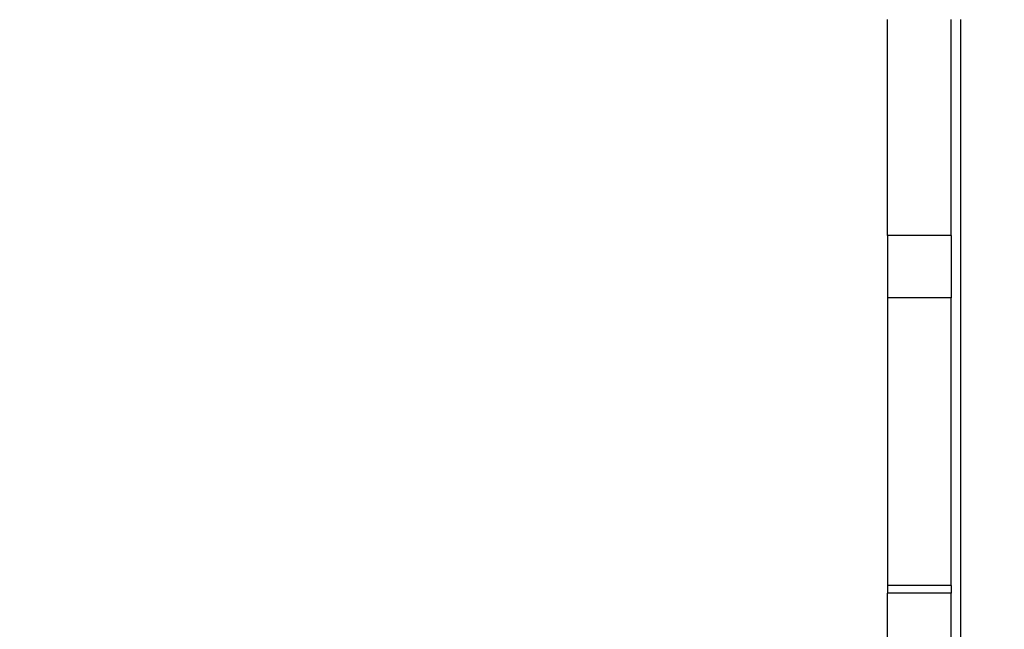
# Model space of a CAD drawing. Units: millimetres. Extents: x -6452 to 2573, y -4036 to 6208.
# Drawn here: x -1866 to -1633, y -1015 to -871 of the extents above; entities that cross this region are included whole.
import ezdxf

# ---------------------------------------------------------------- set-up
doc = ezdxf.new("R2010")
doc.units = ezdxf.units.MM
doc.layers.add('Strefa bezpieczna', color=8, linetype='Continuous')
doc.dimstyles.get("Standard").update_dxf_attribs({"dimtxt": 180, "dimasz": 180, "dimexe": 0.18, "dimexo": 0.0625, "dimgap": 200, "dimtad": 0, "dimtih": 1, "dimtoh": 1, "dimlfac": 0.001, "dimzin": 0, "dimdsep": 46, "dimtxsty": 'Standard', "dimcen": 0.09, "dimse1": 1, "dimse2": 1, "dimadec": 0, "dimazin": 0, "dimtfac": 1, "dimtdec": 4, "dimtofl": 0, "dimtmove": 0, "dimatfit": 3, "dimfxl": 1, "dimtolj": 1, "dimtzin": 0, "dimarcsym": 0})

# ---------------------------------------------------------------- blocks, each defined once
blk = doc.blocks.new('*D6')
at = {"layer": 'Defpoints', "color": 0}
for p in [(-107.27, 4764.72), (-6212.97, -4036.06), (-2082.8, -4036.06)]:
    blk.add_point(p, dxfattribs=at)
at = {"layer": 'Strefa bezpieczna', "color": 0, "lineweight": -2}
for p, q in [((-6212.97, 4584.72), (-6212.97, 654.33)), ((-6212.97, -3856.06), (-6212.97, 74.33))]:
    blk.add_line(p, q, dxfattribs=at)
at = {"layer": 'Strefa bezpieczna', "color": 0}
for points in [[(-6182.97, 4584.72), (-6242.97, 4584.72), (-6212.97, 4764.72)], [(-6242.97, -3856.06), (-6182.97, -3856.06), (-6212.97, -4036.06)]]:
    blk.add_solid(points, dxfattribs=at)
at = {"layer": 'Strefa bezpieczna', "color": 0, "insert": (-6212.97, 364.33), "char_height": 180, "attachment_point": 5}
blk.add_mtext('\\A1;8.80', dxfattribs=at)
blk = doc.blocks.new('*D7')
at = {"layer": 'Defpoints', "color": 0}
for p in [(-206.47, 2764.72), (-5168.24, -2542.62), (-2083.73, -2542.62)]:
    blk.add_point(p, dxfattribs=at)
at = {"layer": 'Strefa bezpieczna', "color": 0, "lineweight": -2}
for p, q in [((-5168.24, 2584.72), (-5168.24, 401.05)), ((-5168.24, -2362.62), (-5168.24, -178.95))]:
    blk.add_line(p, q, dxfattribs=at)
at = {"layer": 'Strefa bezpieczna', "color": 0}
for points in [[(-5138.24, 2584.72), (-5198.24, 2584.72), (-5168.24, 2764.72)], [(-5198.24, -2362.62), (-5138.24, -2362.62), (-5168.24, -2542.62)]]:
    blk.add_solid(points, dxfattribs=at)
at = {"layer": 'Strefa bezpieczna', "color": 0, "insert": (-5168.24, 111.05), "char_height": 180, "attachment_point": 5}
blk.add_mtext('\\A1;5.31', dxfattribs=at)

msp = doc.modelspace()

# ---------------------------------------------------------------- linework, layer by layer
for p, q in [((-1660.967, -921.91), (-1660.967, -871.038)), ((-1645.967, -921.91), (-1645.967, -871.038)), ((-1643.738, -871.038), (-1643.732, -871.087)), ((-1643.732, -871.087), (-1643.732, -2063.087)), ((-1645.967, -921.91), (-1660.967, -921.91)), ((-1660.967, -921.91), (-1660.967, -936.606)), ((-1645.967, -921.91), (-1645.967, -936.606)), ((-1645.967, -936.606), (-1660.967, -936.606)), ((-1660.967, -936.606), (-1660.967, -1004.373)), ((-1645.967, -1004.373), (-1645.967, -936.606)), ((-1645.967, -1004.373), (-1660.967, -1004.373)), ((-1660.967, -1004.373), (-1660.967, -1006.166)), ((-1645.967, -1004.373), (-1645.967, -1006.166)), ((-1645.967, -1006.166), (-1660.967, -1006.166)), ((-1660.967, -1928.694), (-1660.967, -1006.166)), ((-1645.967, -1928.694), (-1645.967, -1006.166))]:
    msp.add_line(p, q)

# ---------------------------------------------------------------- dimensions: what is measured, and where the dimension line sits
at = {"layer": 'Strefa bezpieczna'}
for base, p1, p2, picture, middle in [((-6212.975, -4036.057), (-107.27, 4764.716), (-2082.8, -4036.057), '*D6', (-6212.975, 364.33)), ((-5168.24, -2542.616), (-206.467, 2764.716), (-2083.732, -2542.616), '*D7', (-5168.24, 111.05))]:
    dim = msp.add_linear_dim(base=base, p1=p1, p2=p2, angle=90, dimstyle='Standard', override={"dimlfac": 0.001}, dxfattribs=at)
    dim.commit()
    dim.dimension.update_dxf_attribs({"geometry": picture, "text_midpoint": middle})

doc.saveas('drawing.dxf')
